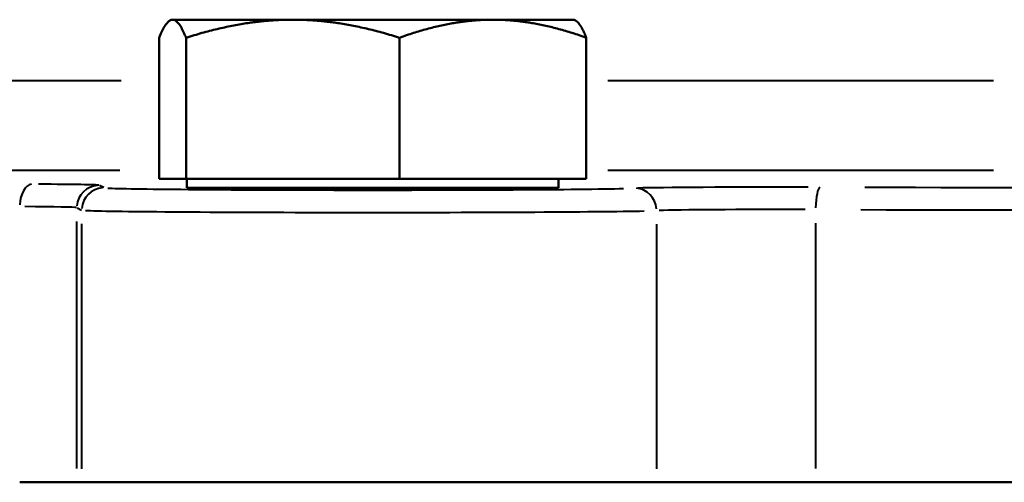
# Model space of a CAD drawing. Units: millimetres. Extents: x 154 to 1836, y 564 to 1661.
# Drawn here: x 467 to 555, y 1218 to 1259 of the extents above; entities that cross this region are included whole.
import ezdxf

# ---------------------------------------------------------------- set-up
doc = ezdxf.new("R2010")
doc.units = ezdxf.units.MM
doc.header["$LTSCALE"] = 6
doc.layers.add('Visible Edges(Frese)', color=7, linetype='Continuous', lineweight=50)
doc.layers.add('Visible Tangent Edges(Frese)', color=7, linetype='Continuous', lineweight=40)

msp = doc.modelspace()

# ---------------------------------------------------------------- linework, layer by layer
at = {"layer": 'Visible Edges(Frese)'}
for p, q in [((480.151, 1259.219), (480.03, 1259.149)), ((480.27, 1259.219), (480.151, 1259.219)), ((491.005, 1259.219), (480.27, 1259.219)), ((508.885, 1259.219), (491.005, 1259.219)), ((516.151, 1259.219), (508.885, 1259.219)), ((516.151, 1259.219), (516.271, 1259.149)), ((479.074, 1245.019), (479.074, 1257.611)), ((481.467, 1245.019), (481.467, 1257.611)), ((500.543, 1245.019), (500.543, 1257.611)), ((517.227, 1245.019), (517.227, 1257.611)), ((481.467, 1245.019), (479.074, 1245.019)), ((500.543, 1245.019), (481.467, 1245.019)), ((481.551, 1245.019), (481.551, 1244.219)), ((517.227, 1245.019), (500.543, 1245.019)), ((514.751, 1245.019), (514.751, 1244.219)), ((481.551, 1244.219), (514.751, 1244.219)), ((486.963, 1244.219), (486.963, 1244.131)), ((509.339, 1244.219), (509.339, 1244.131)), ((471.716, 1217.912), (466.604, 1217.912)), ((466.604, 1217.912), (471.716, 1217.912)), ((472.155, 1217.912), (471.716, 1217.912)), ((471.716, 1217.912), (472.155, 1217.912)), ((472.155, 1217.912), (523.507, 1217.912)), ((523.507, 1217.912), (472.155, 1217.912)), ((537.72, 1217.912), (523.507, 1217.912)), ((523.507, 1217.912), (537.72, 1217.912)), ((537.72, 1217.912), (619.309, 1217.912)), ((619.309, 1217.912), (537.72, 1217.912))]:
    msp.add_line(p, q, dxfattribs=at)
for points, weights in [([(480.27, 1259.219), (479.715, 1259.219), (479.074, 1257.611)], [1, 1.0379548493, 1]), ([(481.467, 1257.611), (480.826, 1259.219), (480.27, 1259.219)], [1, 1.0379548493, 1]), ([(491.005, 1259.219), (486.578, 1259.219), (481.467, 1257.611)], [1, 1.0379548493, 1]), ([(500.543, 1257.611), (495.432, 1259.219), (491.005, 1259.219)], [1, 1.0379548493, 1]), ([(508.885, 1259.219), (505.014, 1259.219), (500.543, 1257.611)], [1, 1.0379548493, 1]), ([(517.227, 1257.611), (512.757, 1259.219), (508.885, 1259.219)], [1, 1.0379548493, 1]), ([(516.271, 1259.149), (516.717, 1258.892), (517.227, 1257.611)], [1.01256189774, 1.03001147099, 1])]:
    msp.add_rational_spline(points, weights, degree=2, dxfattribs=at)
msp.add_open_spline([(483.154, 1244.219), (483.154, 1244.209), (483.276, 1244.199), (484.14, 1244.166), (485.529, 1244.144), (489.449, 1244.109), (491.978, 1244.097), (497.337, 1244.086), (500.149, 1244.087), (505.34, 1244.101), (507.707, 1244.115), (511.185, 1244.15), (512.357, 1244.171), (513.054, 1244.202), (513.149, 1244.21), (513.148, 1244.219)], degree=3, knots=[-1.570796, -1.570796, -1.570796, -1.570796, -1.347378, -1.347378, -0.790944, -0.790944, -0.232489, -0.232489, 0.310564, 0.310564, 0.857772, 0.857772, 1.37408, 1.37408, 1.570796, 1.570796, 1.570796, 1.570796], dxfattribs=at)
at = {"layer": 'Visible Tangent Edges(Frese)'}
for p, q in [((475.668, 1253.772), (414.351, 1253.772)), ((553.621, 1253.772), (519.143, 1253.772)), ((412.354, 1245.773), (475.563, 1245.773)), ((519.143, 1245.773), (553.621, 1245.773)), ((474.133, 1244.226), (473.737, 1244.423)), ((471.738, 1242.424), (472.133, 1242.226)), ((471.716, 1219.138), (471.716, 1241.208)), ((472.155, 1219.127), (472.155, 1241)), ((523.507, 1240.959), (523.507, 1219.125)), ((537.72, 1241.047), (537.72, 1219.129))]:
    msp.add_line(p, q, dxfattribs=at)
for centre, major_axis, ratio, start_param, end_param in [((467.752, 1242.532), (0.012, 2), 0.573891, 0.088839, 1.496124), ((459.717, 1244.432), (-14, 0), 0.008727, 3.20615, 4.054027), ((473.715, 1242.435), (-0.894, -1.789), 0.99981, 3.683818, 5.097398), ((474.154, 1242.215), (-0.894, -1.789), 0.99981, 3.683818, 5.097398), ((498.151, 1244.219), (-24, 0), 0.008727, 0.162509, 2.773511), ((521.556, 1242.172), (-0.077, 1.999), 0.975197, 4.753326, 6.165305), ((535.21, 1244.145), (-14, 0), 0.008727, 4.579557, 5.982232), ((538.138, 1242.265), (0.004, 2), 0.209201, 0.087037, 1.493074), ((578.514, 1245.912), (-193, 0), 0.008727, 1.381114, 1.760479), ((459.717, 1242.432), (12, 0), 0.010181, 0.064558, 0.912434), ((535.21, 1242.145), (12, 0), 0.010181, 1.437965, 2.84064), ((578.514, 1243.912), (195, 0), 0.008637, 4.522707, 4.902071), ((498.151, 1242.219), (26, 0), 0.008056, 3.304102, 5.915103)]:
    msp.add_ellipse(centre, major_axis=major_axis, ratio=ratio, start_param=start_param, end_param=end_param, dxfattribs=at)

doc.saveas('drawing.dxf')
